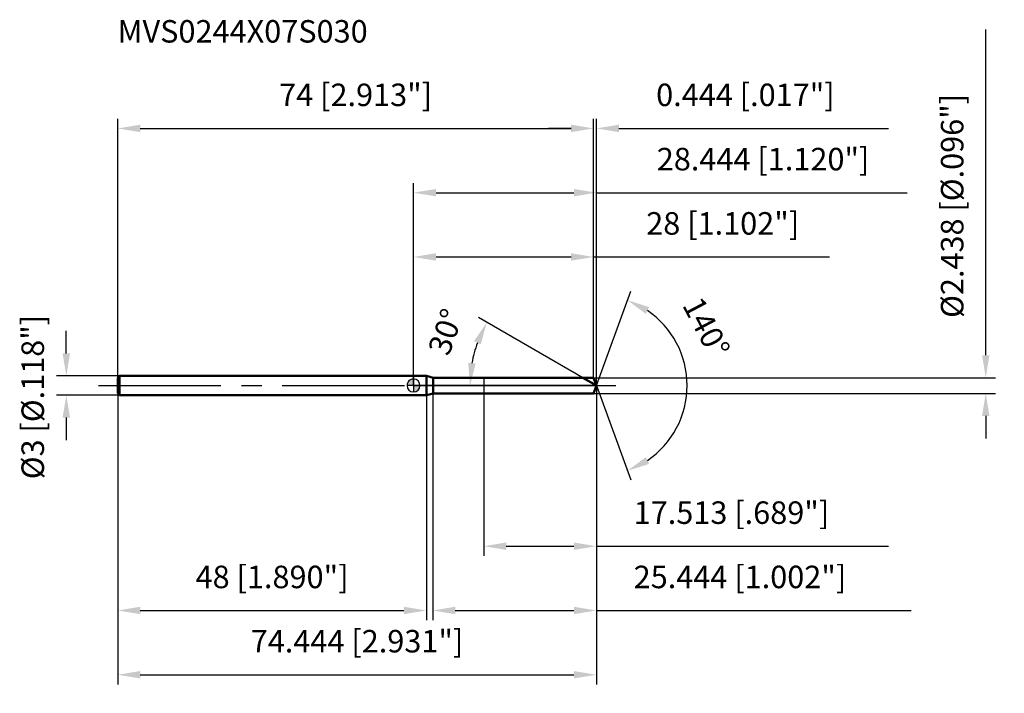
# Model space of a CAD drawing. Units: millimetres. Extents: x -61 to 92, y -48 to 57.
import ezdxf

# ---------------------------------------------------------------- set-up
doc = ezdxf.new("R2010")
doc.units = ezdxf.units.MM
doc.linetypes.add('CENTER2', pattern=[28.575, 19.05, -3.175, 3.175, -3.175])
for name, color, linetype, lineweight in [('1', 4, 'Continuous', 50), ('2', 7, 'Continuous', 25), ('4', 2, 'CENTER2', 25), ('cut', 1, 'Continuous', 25), ('nocut', 7, 'Continuous', 25), ('sk1', 4, 'Continuous', 50), ('sk2', 7, 'Continuous', 25), ('sk4', 2, 'CENTER2', 25), ('sk6', 5, 'Continuous', 35)]:
    doc.layers.add(name, color=color, linetype=linetype, lineweight=lineweight)
doc.layers.add('7', color=5, linetype='Continuous')
doc.styles.add('simplex', font='txt.shx', dxfattribs={"height": 3.5})
doc.styles.get("Standard").update_dxf_attribs({"font": 'txt.shx', "bigfont": '@extfont2.shx'})
doc.dimstyles.new('コピー - ISO-25', dxfattribs={"dimscale": 0, "dimtxt": 3.5, "dimasz": 3.5, "dimexe": 1.5, "dimexo": 0, "dimgap": 2.3, "dimtad": 1, "dimdsep": 46, "dimtxsty": 'simplex', "dimcen": 0.09, "dimclrd": 256, "dimclre": 256, "dimclrt": 256, "dimadec": 0, "dimazin": 0, "dimtfac": 1, "dimtofl": 0, "dimtmove": 0, "dimatfit": 3, "dimfxl": 1, "dimtolj": 1, "dimlwd": -1, "dimlwe": -1, "dimarcsym": 0})

# ---------------------------------------------------------------- blocks, each defined once
blk = doc.blocks.new('zero block')
h = blk.add_hatch(color=7)
h.paths.add_polyline_path([(0, 1, 0.414214), (-1, 0), (0, 0)])
h.paths.add_polyline_path([(1, 0), (0, 0), (0, -1, 0.414214)])
at = {"color": 7, "ltscale": 0.2}
for p, q in [((-1, 0), (1, 0)), ((0, -1), (0, 1))]:
    blk.add_line(p, q, dxfattribs=at)
for start, end in [(90, 180), (180, 270), (0, 90), (270, 0)]:
    blk.add_arc((0, 0), 1, start, end, dxfattribs=at)
blk = doc.blocks.new('*D3')
at = {"layer": 'Defpoints', "color": 0}
for p in [(28, 40), (-46, 1.2), (28, 1.22)]:
    blk.add_point(p, dxfattribs=at)
at = {"layer": 'sk2'}
for p, q in [((-46, 1.2), (-46, 41.5)), ((28, 1.22), (28, 41.5)), ((-42.5, 40), (24.5, 40))]:
    blk.add_line(p, q, dxfattribs=at)
for points in [[(-42.5, 40.58), (-42.5, 39.42), (-46, 40)], [(24.5, 39.42), (24.5, 40.58), (28, 40)]]:
    blk.add_solid(points, dxfattribs=at)
at = {"layer": 'sk2', "insert": (-9, 46.97), "char_height": 3.5, "attachment_point": 2, "line_spacing_factor": 0.9, "style": 'simplex'}
blk.add_mtext('\\A1;74 [2.913"]', dxfattribs=at)
blk = doc.blocks.new('*D4')
at = {"layer": 'Defpoints', "color": 0}
for p in [(-45.7, 1.5), (-54, -1.5), (-45.7, -1.5)]:
    blk.add_point(p, dxfattribs=at)
at = {"layer": 'sk2'}
for p, q in [((-54, 5), (-54, 8.5)), ((-45.7, 1.5), (-55.5, 1.5)), ((-45.7, -1.5), (-55.5, -1.5)), ((-54, -5), (-54, -8.5))]:
    blk.add_line(p, q, dxfattribs=at)
for points in [[(-54.58, 5), (-53.42, 5), (-54, 1.5)], [(-53.42, -5), (-54.58, -5), (-54, -1.5)]]:
    blk.add_solid(points, dxfattribs=at)
at = {"layer": 'sk2', "insert": (-60.97, -14.58), "char_height": 3.5, "attachment_point": 1, "rotation": 90, "line_spacing_factor": 0.9, "style": 'simplex'}
blk.add_mtext('\\A1;%%c3 [%%c.118"]', dxfattribs=at)
blk = doc.blocks.new('*D5')
at = {"layer": 'Defpoints', "color": 0}
for p in [(-46, -1.2), (2, -1.2), (2, -35)]:
    blk.add_point(p, dxfattribs=at)
at = {"layer": 'sk2'}
for p, q in [((-46, -1.2), (-46, -36.5)), ((2, -1.2), (2, -36.5)), ((-42.5, -35), (-1.5, -35))]:
    blk.add_line(p, q, dxfattribs=at)
for points in [[(-42.5, -34.42), (-42.5, -35.58), (-46, -35)], [(-1.5, -35.58), (-1.5, -34.42), (2, -35)]]:
    blk.add_solid(points, dxfattribs=at)
at = {"layer": 'sk2', "insert": (-22, -28.03), "char_height": 3.5, "attachment_point": 2, "line_spacing_factor": 0.9, "style": 'simplex'}
blk.add_mtext('\\A1;48 [1.890"]', dxfattribs=at)
blk = doc.blocks.new('*D6')
at = {"layer": '2'}
for p, q in [((0, 0), (0, 31.5)), ((28.44, 0), (28.44, 31.5)), ((3.5, 30), (24.94, 30)), ((28.44, 30), (76.79, 30))]:
    blk.add_line(p, q, dxfattribs=at)
for points in [[(3.5, 30.58), (3.5, 29.42), (0, 30)], [(24.94, 29.42), (24.94, 30.58), (28.44, 30)]]:
    blk.add_solid(points, dxfattribs=at)
at = {"layer": 'Defpoints', "color": 0}
for p in [(28.44, 30), (0, 0), (28.44, 0)]:
    blk.add_point(p, dxfattribs=at)
at = {"layer": '2', "insert": (54.37, 36.97), "char_height": 3.5, "attachment_point": 2, "line_spacing_factor": 0.9, "style": 'simplex'}
blk.add_mtext('\\A1;28.444 [1.120"]', dxfattribs=at)
blk = doc.blocks.new('*D7')
at = {"layer": '2'}
for p, q in [((28, 1.22), (28, 41.5)), ((28.44, 0), (28.44, 41.5)), ((24.5, 40), (21, 40)), ((31.94, 40), (73.88, 40))]:
    blk.add_line(p, q, dxfattribs=at)
for points in [[(24.5, 39.42), (24.5, 40.58), (28, 40)], [(31.94, 40.58), (31.94, 39.42), (28.44, 40)]]:
    blk.add_solid(points, dxfattribs=at)
at = {"layer": 'Defpoints', "color": 0}
for p in [(28.44, 40), (28, 1.22), (28.44, 0)]:
    blk.add_point(p, dxfattribs=at)
at = {"layer": '2', "insert": (37.74, 46.97), "char_height": 3.5, "attachment_point": 1, "line_spacing_factor": 0.9, "style": 'simplex'}
blk.add_mtext('\\A1;0.444 [.017"]', dxfattribs=at)
blk = doc.blocks.new('*D8')
at = {"layer": 'Defpoints', "color": 0}
for p in [(-46, 0), (28.44, 0), (28.44, -45)]:
    blk.add_point(p, dxfattribs=at)
at = {"layer": 'sk2'}
for p, q in [((-46, 0), (-46, -46.5)), ((28.44, 0), (28.44, -46.5)), ((-42.5, -45), (24.94, -45))]:
    blk.add_line(p, q, dxfattribs=at)
for points in [[(-42.5, -44.42), (-42.5, -45.58), (-46, -45)], [(24.94, -45.58), (24.94, -44.42), (28.44, -45)]]:
    blk.add_solid(points, dxfattribs=at)
at = {"layer": 'sk2', "insert": (-8.78, -38.03), "char_height": 3.5, "attachment_point": 2, "line_spacing_factor": 0.9, "style": 'simplex'}
blk.add_mtext('\\A1;74.444 [2.931"]', dxfattribs=at)
blk = doc.blocks.new('*D9')
at = {"layer": '2'}
for p, q in [((89, 4.72), (89, 55.4)), ((28, 1.22), (90.5, 1.22)), ((28, -1.22), (90.5, -1.22)), ((89, -4.72), (89, -8.22))]:
    blk.add_line(p, q, dxfattribs=at)
for points in [[(88.42, 4.72), (89.58, 4.72), (89, 1.22)], [(89.58, -4.72), (88.42, -4.72), (89, -1.22)]]:
    blk.add_solid(points, dxfattribs=at)
at = {"layer": 'Defpoints', "color": 0}
for p in [(28, 1.22), (28, -1.22), (89, -1.22)]:
    blk.add_point(p, dxfattribs=at)
at = {"layer": '2', "insert": (82.03, 10.52), "char_height": 3.5, "attachment_point": 1, "rotation": 90, "line_spacing_factor": 0.9, "style": 'simplex'}
blk.add_mtext('\\A1;%%c2.438 [%%c.096"]', dxfattribs=at)
blk = doc.blocks.new('*D10')
at = {"layer": '2'}
for p, q in [((26.33, 1.22), (10.11, 10.58)), ((28.44, 0), (7.28, 0))]:
    blk.add_line(p, q, dxfattribs=at)
blk.add_arc((28.44, 0), 19.67, 160.2109, 169.7891, dxfattribs=at)
for points in [[(10.47, 6.41), (9.41, 6.9), (11.41, 9.83)], [(8.51, 3.54), (9.67, 3.43), (8.78, 0)]]:
    blk.add_solid(points, dxfattribs=at)
at = {"layer": 'Defpoints', "color": 0}
for p in [(9.08, 3.41), (26.33, 1.22), (26.49, 1.13), (28.44, 0), (28.63, 0)]:
    blk.add_point(p, dxfattribs=at)
at = {"layer": '2', "insert": (3.36, 8.94), "char_height": 3.5, "attachment_point": 2, "rotation": 70.3938, "line_spacing_factor": 0.9, "style": 'simplex'}
blk.add_mtext('\\A1;30%%d', dxfattribs=at)
blk = doc.blocks.new('*D11')
at = {"layer": '2'}
for p, q in [((3, -1.22), (3, -36.5)), ((28.44, -1.5), (28.44, -36.5)), ((6.5, -35), (24.94, -35)), ((28.44, -35), (77.38, -35))]:
    blk.add_line(p, q, dxfattribs=at)
for points in [[(6.5, -34.42), (6.5, -35.58), (3, -35)], [(24.94, -35.58), (24.94, -34.42), (28.44, -35)]]:
    blk.add_solid(points, dxfattribs=at)
at = {"layer": 'Defpoints', "color": 0}
for p in [(3, -1.22), (28.44, -1.5), (28.44, -35)]:
    blk.add_point(p, dxfattribs=at)
at = {"layer": '2', "insert": (34.24, -28.03), "char_height": 3.5, "attachment_point": 1, "line_spacing_factor": 0.9, "style": 'simplex'}
blk.add_mtext('\\A1;25.444 [1.002"]', dxfattribs=at)
blk = doc.blocks.new('*D12')
at = {"layer": '2'}
for p, q in [((10.93, 0), (10.93, -26.5)), ((28.44, 0), (28.44, -26.5)), ((14.43, -25), (24.94, -25)), ((28.44, -25), (73.88, -25))]:
    blk.add_line(p, q, dxfattribs=at)
for points in [[(14.43, -24.42), (14.43, -25.58), (10.93, -25)], [(24.94, -25.58), (24.94, -24.42), (28.44, -25)]]:
    blk.add_solid(points, dxfattribs=at)
at = {"layer": 'Defpoints', "color": 0}
for p in [(10.93, 0), (28.44, 0), (28.44, -25)]:
    blk.add_point(p, dxfattribs=at)
at = {"layer": '2', "insert": (34.24, -18.03), "char_height": 3.5, "attachment_point": 1, "line_spacing_factor": 0.9, "style": 'simplex'}
blk.add_mtext('\\A1;17.513 [.689"]', dxfattribs=at)
blk = doc.blocks.new('*D13')
at = {"layer": '2'}
for p, q in [((0, 0), (0, 21.5)), ((28, 1.22), (28, 21.5)), ((3.5, 20), (24.5, 20)), ((28, 20), (64.68, 20))]:
    blk.add_line(p, q, dxfattribs=at)
for points in [[(3.5, 20.58), (3.5, 19.42), (0, 20)], [(24.5, 19.42), (24.5, 20.58), (28, 20)]]:
    blk.add_solid(points, dxfattribs=at)
at = {"layer": 'Defpoints', "color": 0}
for p in [(28, 20), (0, 0), (28, 1.22)]:
    blk.add_point(p, dxfattribs=at)
at = {"layer": '2', "insert": (48.09, 26.97), "char_height": 3.5, "attachment_point": 2, "line_spacing_factor": 0.9, "style": 'simplex'}
blk.add_mtext('\\A1;28 [1.102"]', dxfattribs=at)
blk = doc.blocks.new('*D14')
at = {"layer": '2'}
for q in [(33.79, 14.68), (33.79, -14.68)]:
    blk.add_line((28.44, 0), q, dxfattribs=at)
blk.add_arc((28.44, 0), 14.12, 304.235, 55.765, dxfattribs=at)
for points in [[(36.66, 12.2), (36.12, 11.16), (33.27, 13.27)], [(36.12, -11.16), (36.66, -12.2), (33.27, -13.27)]]:
    blk.add_solid(points, dxfattribs=at)
at = {"layer": 'Defpoints', "color": 0}
for p in [(28.42, 0.07), (28.44, 0), (28.44, 0), (28.42, -0.07), (41.41, -5.59)]:
    blk.add_point(p, dxfattribs=at)
at = {"layer": '2', "insert": (47.09, 9.86), "char_height": 3.5, "attachment_point": 2, "rotation": 297.8712, "line_spacing_factor": 0.9, "style": 'simplex'}
blk.add_mtext('\\A1;140%%d', dxfattribs=at)

msp = doc.modelspace()

# ---------------------------------------------------------------- linework, layer by layer
at = {"layer": '1'}
for p, q in [((2, 1.5), (0, 1.5)), ((3.0487, 1.219), (2, 1.5)), ((2, 1.5), (2, -1.5)), ((3.0487, 1.219), (28, 1.219)), ((3.0487, -1.219), (3.0487, 1.219)), ((28.4437, 0), (26.3323, 1.219)), ((28, 1.219), (28.4437, 0)), ((28.4437, 0), (28, -1.219)), ((0, -1.5), (2, -1.5)), ((2, -1.5), (3.0487, -1.219)), ((28, -1.219), (3.0487, -1.219))]:
    msp.add_line(p, q, dxfattribs=at)
at = {"layer": '4'}
msp.add_line((0, 0), (31.4437, 0), dxfattribs=at)
at = {"layer": '7'}
for p, q in [((3, 1.219), (28, 1.219)), ((3, 1.219), (3, -1.219)), ((28, 1.219), (28.4437, 0)), ((28.4437, 0), (28, -1.219)), ((28, -1.219), (3, -1.219))]:
    msp.add_line(p, q, dxfattribs=at)
at = {"layer": 'cut'}
for p, q in [((28, 1.219), (10.931, 1.219)), ((10.931, 1.219), (10.931, 0)), ((10.931, 0), (28.4437, 0)), ((28, 1.219), (28.4437, 0))]:
    msp.add_line(p, q, dxfattribs=at)
at = {"layer": 'nocut'}
for p, q in [((2, 1.5), (0, 1.5)), ((0, 1.5), (0, 0)), ((10.931, 0), (0, 0)), ((3.0487, 1.219), (2, 1.5)), ((3.0487, 1.219), (10.931, 1.219)), ((10.931, 1.219), (10.931, 0))]:
    msp.add_line(p, q, dxfattribs=at)
at = {"layer": 'sk1'}
for p, q in [((-46, 1.2), (-45.7, 1.5)), ((-46, 1.2), (-46, -1.2)), ((-45.7, 1.5), (-45.7, -1.5)), ((0, 1.5), (-45.7, 1.5)), ((-46, -1.2), (-45.7, -1.5)), ((-45.7, -1.5), (0, -1.5))]:
    msp.add_line(p, q, dxfattribs=at)
at = {"layer": 'sk4'}
msp.add_line((-49, 0), (0, 0), dxfattribs=at)

# ---------------------------------------------------------------- block references
at = {"rotation": 180}
msp.add_blockref('zero block', (0, 0), dxfattribs=at)

# ---------------------------------------------------------------- texts
at = {"layer": 'sk6', "insert": (-46.0249, 56.8518), "char_height": 3.5, "width": 41.65, "attachment_point": 1, "line_spacing_factor": 0.9}
msp.add_mtext('MVS0244X07S030', dxfattribs=at)

# ---------------------------------------------------------------- dimensions: what is measured, and where the dimension line sits
at = {"layer": '2'}
dim = msp.add_linear_dim(base=(89, -1.219), p1=(28, 1.219), p2=(28, -1.219), angle=270, text='%%c<>', dimstyle='コピー - ISO-25', override={"dimscale": 1, "dimdec": 3}, dxfattribs=at)
dim.commit()
dim.dimension.update_dxf_attribs({"geometry": '*D9', "text_midpoint": (89, 31.8107), "dimtype": 160})
for base, p1, p2, picture, middle in [((28.4437, 40), (28, 1.219), (28.4437, 0), '*D7', (54.6603, 40)), ((28.4437, 30), (0, 0), (28.4437, 0), '*D6', (54.3687, 30)), ((28, 20), (0, 0), (28, 1.219), '*D13', (48.0917, 20)), ((28.4437, -25), (10.931, 0), (28.4437, 0), '*D12', (52.9103, -25)), ((28.4437, -35), (3, -1.219), (28.4437, -1.5), '*D11', (54.6603, -35))]:
    dim = msp.add_linear_dim(base=base, p1=p1, p2=p2, dimstyle='コピー - ISO-25', override={"dimscale": 1, "dimdec": 3}, dxfattribs=at)
    dim.commit()
    dim.dimension.update_dxf_attribs({"geometry": picture, "text_midpoint": middle, "dimtype": 160})
for base, line1, line2, picture, middle in [((41.4124, -5.5942), ((28.4191, 0.0674), (28.4437, 0)), ((28.4191, -0.0674), (28.4437, 0)), '*D14', (40.9291, 6.6027)), ((9.077, 3.4149), ((26.4934, 1.126), (26.3323, 1.219)), ((28.6297, 0), (28.4437, 0)), '*D10', (9.9184, 6.5988))]:
    dim = msp.add_angular_dim_2l(base=base, line1=line1, line2=line2, dimstyle='コピー - ISO-25', override={"dimscale": 1, "dimdec": 3}, dxfattribs=at)
    dim.commit()
    dim.dimension.update_dxf_attribs({"geometry": picture, "text_midpoint": middle, "dimtype": 162})
at = {"layer": 'sk2'}
for base, p1, p2, picture, middle in [((28, 40), (-46, 1.2), (28, 1.219), '*D3', (-9, 40)), ((28.4437, -45), (-46, 0), (28.4437, 0), '*D8', (-8.7782, -45)), ((2, -35), (-46, -1.2), (2, -1.2), '*D5', (-22, -35))]:
    dim = msp.add_linear_dim(base=base, p1=p1, p2=p2, dimstyle='コピー - ISO-25', override={"dimscale": 1, "dimdec": 3}, dxfattribs=at)
    dim.commit()
    dim.dimension.update_dxf_attribs({"geometry": picture, "text_midpoint": middle, "dimtype": 160})
dim = msp.add_linear_dim(base=(-54, -1.5), p1=(-45.7, 1.5), p2=(-45.7, -1.5), angle=270, text='%%c<>', dimstyle='コピー - ISO-25', override={"dimscale": 1, "dimdec": 3}, dxfattribs=at)
dim.commit()
dim.dimension.update_dxf_attribs({"geometry": '*D4', "text_midpoint": (-54, 0), "dimtype": 160})

doc.saveas('drawing.dxf')
